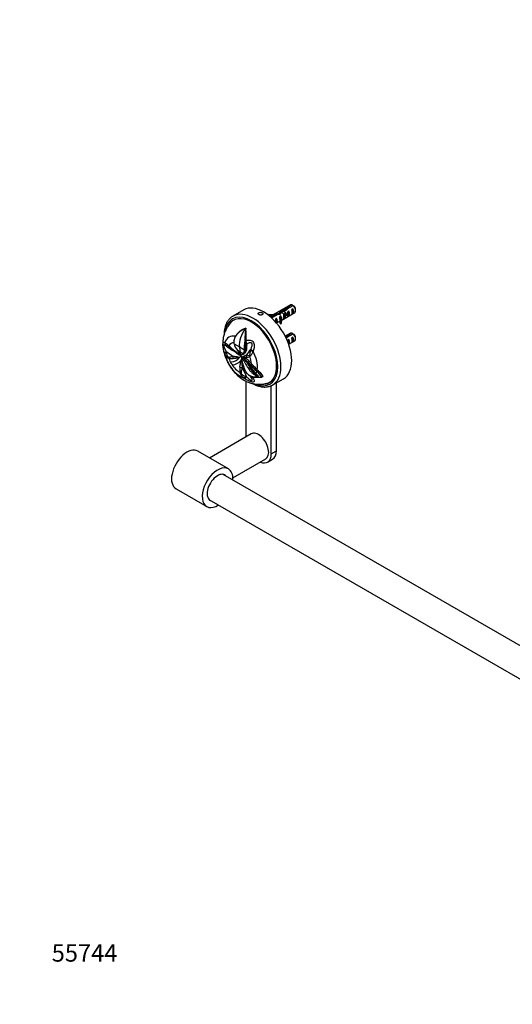
# Model space of a CAD drawing. Units: millimetres. Extents: x 0 to 1372, y 0 to 1362.
# Drawn here: x 0 to 341, y 0 to 681 of the extents above; entities that cross this region are included whole.
import ezdxf
from ezdxf import colors
from ezdxf.entities.mleader import LeaderData, LeaderLine
from ezdxf.math import Vec2, Vec3

# ---------------------------------------------------------------- set-up
doc = ezdxf.new("R2010")
doc.units = ezdxf.units.MM
doc.layers.add('DV6_Défaut', color=7, linetype='Continuous')
doc.layers.add('Défaut', color=7, linetype='Continuous')

# ---------------------------------------------------------------- blocks, each defined once
blk = doc.blocks.new('_DOT')
at = {"color": 0}
blk.add_line((0, 0), (-1, 0), dxfattribs=at)
at = {"color": 0, "const_width": 0.333}
blk.add_lwpolyline([(-0.1665, 0, 1), (0.1665, 0, 1)], format="xyb", close=True, dxfattribs=at)
blk = doc.blocks.new('SE5')
at = {"layer": 'DV6_Défaut', "color": 7, "linetype": 'Continuous'}
for p, q in [((187.13, 483.73), (173.2, 475.69)), ((188.27, 483.75), (184.09, 481.34)), ((154.87, 480.33), (147.44, 476.04)), ((171.89, 477.32), (171.7, 476.93)), ((171.7, 476.9), (171.7, 476.93)), ((177.41, 477.48), (173.64, 475.3)), ((174.19, 474.8), (177.97, 476.99)), ((177.41, 477.48), (177.41, 476.66)), ((179.27, 477.91), (179.27, 477.15)), ((180.67, 473.08), (190.13, 478.53)), ((180.91, 479.8), (180.91, 478.6)), ((183.29, 477.83), (182.58, 477.42)), ((183.21, 480.45), (183.21, 479.76)), ((183.29, 474.59), (183.29, 477.83)), ((184.09, 481.34), (184.09, 480.15)), ((184.9, 480.99), (188.98, 483.34)), ((186.12, 479.46), (185.41, 479.06)), ((186.12, 476.22), (186.12, 479.46)), ((188.95, 481.1), (188.24, 480.69)), ((188.95, 477.86), (188.24, 477.45)), ((188.95, 477.86), (188.95, 481.1)), ((190.75, 479.91), (190.75, 480.89)), ((177.63, 474.57), (177.02, 474.22)), ((177.63, 471.33), (177.56, 471.29)), ((177.57, 471.28), (179.82, 472.58)), ((177.63, 471.33), (177.63, 474.57)), ((179.82, 473.47), (179.82, 472.24)), ((180.46, 476.2), (179.85, 475.85)), ((180.29, 471.97), (180.97, 472.08)), ((180.29, 470.75), (180.29, 471.97)), ((180.29, 470.75), (180.97, 470.85)), ((180.46, 475.19), (180.46, 476.2)), ((180.46, 475.19), (180.92, 474.92)), ((180.92, 474.92), (181.08, 475.02)), ((180.97, 470.85), (180.97, 472.08)), ((180.99, 474.88), (181.08, 475.02)), ((180.99, 474.27), (180.99, 474.88)), ((180.99, 473.66), (180.99, 474.27)), ((180.99, 473.66), (181.08, 473.79)), ((183.29, 474.59), (182.58, 474.18)), ((183.04, 476.17), (183.74, 476.58)), ((186.12, 476.22), (185.41, 475.82)), ((152.25, 465.53), (151.13, 464.56)), ((156.09, 467.45), (156.38, 467.62)), ((156.38, 467.62), (156.41, 467.08)), ((187.13, 464.13), (183.63, 462.11)), ((188.27, 464.15), (184.09, 461.74)), ((184.9, 461.39), (188.98, 463.75)), ((148.12, 459.04), (148.13, 459.06)), ((148.13, 457.42), (148.23, 456.86)), ((148.23, 456.86), (151.89, 454.83)), ((149.22, 462.13), (149.09, 461.79)), ((149.22, 462.13), (149.43, 462.47)), ((149.43, 462.47), (149.28, 462.11)), ((155.6, 458.03), (156.49, 457.93)), ((155.61, 458.45), (156.55, 458.35)), ((156.55, 458.35), (156.5, 457.93)), ((156.5, 457.93), (156.62, 457.94)), ((156.55, 458.35), (156.65, 459.2)), ((156.55, 458.35), (156.61, 458.36)), ((156.61, 458.36), (156.64, 459.2)), ((156.65, 459.2), (156.65, 459.3)), ((156.87, 456.75), (156.88, 456.74)), ((156.88, 456.74), (156.87, 456.75)), ((156.88, 456.74), (156.88, 456.74)), ((156.88, 456.74), (156.88, 456.74)), ((156.88, 456.74), (156.88, 456.74)), ((156.88, 456.74), (157.15, 455.96)), ((184.09, 461.74), (184.09, 461.17)), ((186.12, 459.87), (185.41, 459.46)), ((186.12, 456.63), (185.99, 456.56)), ((186, 456.55), (190.13, 458.94)), ((186.12, 456.63), (186.12, 459.87)), ((188.95, 461.5), (188.24, 461.09)), ((188.95, 458.26), (188.24, 457.85)), ((188.95, 458.26), (188.95, 461.5)), ((190.75, 460.31), (190.75, 461.29)), ((142.8, 455.51), (142.75, 455.48)), ((142.75, 451.65), (142.8, 451.13)), ((150.25, 452.62), (152.51, 451.38)), ((151.89, 454.83), (155.43, 452.71)), ((152.51, 451.38), (154.7, 450.06)), ((154.4, 449.54), (154.72, 449.75)), ((155.16, 450.39), (156.09, 451)), ((155.45, 453.2), (155.43, 452.71)), ((155.45, 453.37), (155.91, 453.33)), ((155.45, 453.2), (155.89, 453.16)), ((155.62, 451.71), (156.77, 452.42)), ((155.68, 451.97), (155.62, 451.71)), ((155.68, 451.97), (155.88, 453.06)), ((155.68, 451.97), (156.83, 452.67)), ((155.88, 453.05), (156.99, 453.7)), ((155.89, 453.16), (157, 453.8)), ((155.91, 453.33), (155.89, 453.16)), ((155.91, 453.33), (157.01, 453.95)), ((156.6, 451.77), (156.77, 452.42)), ((156.83, 452.67), (156.77, 452.42)), ((156.83, 452.67), (156.99, 453.7)), ((157.01, 453.95), (157, 453.8)), ((159.65, 452.64), (159.76, 453.17)), ((152.19, 447.61), (152.35, 447.82)), ((152.35, 447.82), (152.67, 448.1)), ((152.97, 449.15), (152.61, 448.58)), ((152.61, 448.58), (152.83, 448.19)), ((152.63, 445.04), (152.64, 445.04)), ((152.64, 445.04), (152.98, 445.37)), ((152.64, 445.04), (152.94, 445.34)), ((152.67, 448.1), (152.81, 448.17)), ((152.91, 448.24), (152.74, 448.14)), ((153.42, 446.08), (152.94, 445.34)), ((152.94, 445.34), (152.98, 445.37)), ((152.95, 449.04), (153.4, 449.14)), ((152.98, 445.37), (153.12, 445.5)), ((153.24, 448.21), (153.41, 448.3)), ((153.43, 447.99), (153.24, 448.21)), ((153.4, 449.14), (154.1, 449.38)), ((153.41, 448.3), (153.6, 448.08)), ((153.43, 447.99), (153.6, 448.08)), ((153.43, 447.99), (153.57, 447.82)), ((153.57, 447.82), (153.73, 447.91)), ((153.6, 448.08), (153.73, 447.91)), ((153.67, 447.05), (153.76, 447.11)), ((153.85, 447.03), (153.76, 447.11)), ((153.76, 446.26), (153.88, 446.93)), ((153.76, 446.26), (153.76, 446)), ((153.84, 446.19), (153.88, 446.93)), ((153.88, 446.95), (153.85, 447.03)), ((153.93, 446.96), (153.85, 447.03)), ((153.99, 446.22), (153.85, 446.31)), ((153.88, 446.93), (153.95, 447.12)), ((153.88, 446.16), (153.97, 446.28)), ((153.9, 446.34), (153.95, 447.12)), ((154.28, 446.52), (154.14, 446.44)), ((154.27, 446.74), (154.21, 446.71)), ((154.26, 446.74), (154.42, 447.64)), ((154.42, 447.64), (154.48, 447.67)), ((155.29, 447.7), (154.89, 446.79)), ((155.26, 446.35), (155.08, 446.26)), ((155.31, 446.53), (155.26, 446.5)), ((155.29, 447.7), (155.63, 447.54)), ((155.85, 447.38), (155.31, 446.53)), ((155.7, 447.49), (155.63, 447.54)), ((155.7, 447.49), (155.85, 447.38)), ((155.85, 447.38), (156.71, 446.62)), ((157.68, 445.69), (156.71, 446.62)), ((157.68, 445.69), (158.63, 444.75)), ((157.96, 443.02), (157.68, 442.9)), ((158.04, 442.95), (157.96, 443.02)), ((158.04, 443.95), (157.99, 443.92)), ((158.63, 444.75), (158.01, 443.99)), ((158.05, 443.95), (158.01, 443.99)), ((158.68, 444.71), (158.05, 443.95)), ((158.63, 444.75), (158.66, 444.73)), ((158.68, 444.71), (158.66, 444.73)), ((160.28, 443.03), (159.59, 442.34)), ((160.49, 442.79), (159.81, 442.09)), ((160.28, 443.04), (160.5, 442.79)), ((159.69, 440.65), (159.19, 440.36)), ((159.81, 442.09), (159.59, 442.34)), ((159.81, 442.09), (159.76, 442.06)), ((163.47, 436.13), (163.22, 435.53)), ((164.87, 434.67), (163.47, 436.13)), ((164.26, 438.98), (163.62, 438.25)), ((163.97, 437.91), (163.62, 438.25)), ((163.97, 437.91), (163.95, 437.86)), ((164.62, 438.64), (163.97, 437.91)), ((164.26, 438.98), (164.62, 438.64)), ((156.24, 431.15), (156.24, 392.33)), ((156.37, 434.25), (156.88, 434.07)), ((159.8, 434.24), (159.91, 434.02)), ((160.95, 434.14), (161.32, 433.52)), ((164.61, 434.2), (164.68, 434.12)), ((164.87, 434.67), (164.68, 434.12)), ((167.38, 433.98), (167.37, 433.91)), ((167.38, 433.98), (168.43, 434.19)), ((174.94, 428.41), (182.37, 432.7)), ((177.46, 382.82), (177.46, 429.86)), ((173.92, 380.78), (173.92, 427.9)), ((160.08, 394.55), (131.19, 377.87)), ((144.3, 370.3), (123.08, 382.55)), ((173.92, 380.78), (177.46, 382.82)), ((147.39, 364.12), (170.08, 377.23)), ((171.33, 375.06), (174.87, 377.1)), ((554.81, 127.51), (140.79, 366.55)), ((108.08, 356.57), (129.3, 344.32)), ((130.79, 349.23), (544.81, 110.19))]:
    blk.add_line(p, q, dxfattribs=at)
for centre, radius, start, end in [((166.4, 446.65), 43.07, 58.40493, 59.47998), ((167.11, 446.24), 43.07, 58.16053, 59.47998), ((161.01, 454.14), 14.18, 110.31333, 145.84535), ((160.53, 455.16), 13.3, 134.98594, 146.63637), ((160.94, 453.53), 14.81, 107.92463, 125.91087), ((102.55, 461.49), 54.15, 357.68493, 5.92529), ((166.4, 427.05), 43.07, 58.40493, 59.47998), ((167.11, 426.64), 43.07, 58.16053, 59.47998), ((143.59, 460.83), 3.55, 238.2483, 240.94723), ((154.87, 458.23), 6.79, 148.43066, 185.22732), ((153.61, 458.14), 5.53, 185.45245, 187.43153), ((155.09, 458.33), 7, 147.11177, 174.22561), ((159, 459.4), 11.06, 193.25767, 217.78212), ((162.9, 453.76), 15.97, 148.51389, 149.84434), ((-177.9, 465.98), 333.59, 357.83421, 358.63442), ((188.83, 457.02), 33.25, 177.53278, 178.26027), ((-194.04, 499.9), 353.04, 352.41921, 353.17138), ((164.2, 458.31), 7.59, 179.67948, 182.85663), ((160.66, 458.17), 4.05, 183.32124, 200.5094), ((160.18, 456.83), 19.62, 199.80442, 201.01186), ((159.74, 468.01), 19.96, 220.36895, 232.0958), ((165.65, 476.76), 29.84, 225.21691, 232.62763), ((399.07, 636.48), 309.37, 216.46124, 217.29031), ((145.09, 453.74), 8.35, 328.46218, 331.46611), ((151.77, 453.09), 4.21, 286.11892, 313.9755), ((153.26, 451.32), 2.11, 293.29533, 334.01031), ((151.18, 452.45), 4.25, 325.72998, 3.42559), ((151.92, 454.21), 5.26, 302.09746, 322.38353), ((149.51, 453.1), 6.26, 334.35001, 347.09354), ((215.61, 451.22), 60.19, 177.95465, 178.12041), ((155.4, 453.16), 0.494, 347.12838, 359.46129), ((151.26, 454.72), 6.1, 322.3319, 331.02383), ((156.61, 453.79), 0.387, 346.86965, 2.01231), ((-406.68, 493.91), 565.1, 355.94507, 356.14808), ((192.24, 440.06), 32.98, 158.8653, 159.63512), ((146.9, 461.82), 15.18, 261.43244, 272.43599), ((145.37, 452.7), 8.48, 277.73521, 323.26507), ((145.76, 451.75), 9.59, 280.0579, 314.79214), ((156.72, 451.16), 4.86, 201.61142, 212.13298), ((151.73, 447), 2.04, 312.90934, 3.10511), ((150.95, 447.23), 2.72, 335.01872, 356.30286), ((151.91, 447.21), 1.77, 354.79498, 20.08977), ((155.82, 445.11), 2.2, 151.77135, 199.98054), ((152.01, 447.44), 1.78, 349.36216, 15.55393), ((154.99, 446.65), 1.14, 119.97101, 155.63832), ((169.75, 445.96), 15.84, 190.34656, 217.33017), ((154.62, 446.08), 0.75, 69.49514, 119.11181), ((154.93, 446.71), 1.06, 70.46635, 118.75199), ((154.92, 446.87), 0.911, 66.21091, 118.79097), ((154.44, 445.56), 1.3, 47.92237, 69.88497), ((148.36, 438.39), 10.36, 25.79855, 49.4828), ((131.45, 418.58), 36.69, 43.67988, 49.55268), ((137.96, 429.61), 24.08, 33.84413, 44.04227), ((131.33, 418.35), 37, 43.87396, 49.606), ((158.62, 453.4), 4.54, 245.71682, 270.71552), ((154.77, 458.43), 11.18, 281.90878, 292.1756), ((202.08, 467.6), 50.81, 209.08542, 212.41529), ((15.81, 337.14), 177.24, 35.73232, 36.68245), ((115.13, 401.58), 60.25, 42.20608, 44.64899), ((127.54, 413.15), 43.35, 42.32062, 45.27175), ((115.33, 401.7), 61.06, 42.5997, 44.77878), ((240.32, 517.89), 109.6, 223.2536, 226.05347), ((170.38, 439.57), 18.14, 176.29794, 187.76386), ((166.58, 435.64), 13.58, 159.20095, 174.33312), ((162.51, 441.6), 7.45, 224.11542, 270.26379), ((162.8, 441.49), 7.62, 222.30127, 265.16301), ((179.37, 453.11), 23.87, 212.29276, 227.43584), ((191.74, 463.59), 39.42, 215.59479, 224.16575), ((226.28, 504.32), 91.11, 223.1035, 226.83483), ((226.26, 504.14), 90.91, 223.04054, 226.44591), ((144.18, 417.25), 28.55, 35.69622, 46.19132), ((144.42, 417.5), 28.27, 35.6771, 46.2429), ((143.82, 416.99), 30.02, 34.94498, 46.13929), ((171.42, 455.42), 27.58, 234.43504, 235.41017), ((161.09, 435.05), 1.52, 203.40803, 212.62265), ((171.93, 439.07), 11.97, 207.63495, 209.21377), ((164.67, 456.49), 22.74, 263.65545, 276.82374), ((164.06, 462.68), 28.57, 266.95891, 271.25074), ((124.65, 393.74), 56.87, 45.34964, 47.28998)]:
    blk.add_arc(centre, radius, start, end, dxfattribs=at)
for centre, major_axis, ratio, start_param, end_param in [((168.62, 456.51), (-13.75, 23.82), 0.57735, 3.141593, 6.283185), ((188.63, 481.13), (1.5, -2.6), 0.57735, 2.523643, 3.141593), ((160.13, 451.61), (-13, 22.52), 0.57735, 2.502897, 6.283185), ((161.19, 452.23), (13.75, -23.82), 0.57735, 0, 3.133847), ((174.29, 480.85), (-7.27, 0), 0.57735, 1.206978, 1.655424), ((174.29, 480.85), (6.57, 0), 0.57735, 4.337857, 4.934192), ((178.56, 475.32), (6.86, 1.73), 0.336847, 1.383225, 1.653606), ((176.82, 474.32), (6.86, 1.73), 0.336847, 1.00618, 1.31871), ((179.66, 475.95), (3.57, 5.17), 0.234054, 0.904457, 1.347227), ((181.75, 477.16), (-3.57, -5.17), 0.234054, 4.411565, 4.865865), ((183.21, 478), (6.86, 1.73), 0.336847, 1.486158, 1.825995), ((181.47, 477), (6.86, 1.73), 0.336847, 1.124556, 1.46048), ((182.2, 477.42), (0.34, -3.26), 0.115702, 0.114236, 1.559705), ((183.21, 478), (5.16, 5.93), 0.210245, 1.16601, 1.333458), ((181.7, 477.13), (1.5, -2.6), 0.57735, 0.062664, 1.508132), ((185.79, 479.49), (-5.16, -5.93), 0.210245, 4.642499, 4.836653), ((185.03, 479.05), (0.34, -3.26), 0.115702, 0.114236, 1.559705), ((184.53, 478.76), (1.5, -2.6), 0.57735, 0.062664, 1.508132), ((187.86, 480.69), (0.34, -3.26), 0.115702, 0.114236, 1.559705), ((187.35, 480.4), (1.5, -2.6), 0.57735, 0.062664, 1.508132), ((188.63, 481.13), (-1.5, 2.6), 0.57735, 3.141593, 5.330339), ((189.48, 481.62), (-0.9, 1.56), 0.57735, 3.926991, 5.216307), ((160.13, 451.61), (-13, 22.52), 0.57735, 0, 0.634868), ((160.13, 451.61), (12.43, -21.52), 0.57735, 0, 3.486631), ((160.6, 451.89), (-12.43, 21.52), 0.57735, 0.019029, 0.189246), ((161.19, 452.23), (13.75, -23.82), 0.57735, 3.133847, 3.141593), ((176.99, 474.41), (0.04, -3.44), 0.010512, 0.749628, 1.514056), ((176.04, 473.86), (1.5, -2.6), 0.57735, 0.062664, 1.508132), ((187.08, 473.47), (7.27, 0), 0.57735, 2.717693, 3.505411), ((187.08, 472.24), (7.27, 0), 0.57735, 3.141593, 3.505411), ((179.82, 476.04), (0.04, -3.44), 0.010512, 0.917136, 1.514056), ((187.08, 473.47), (6.57, 0), 0.57735, 2.758079, 3.516124), ((178.87, 475.5), (1.5, -2.6), 0.57735, 1.038078, 1.508132), ((187.08, 472.24), (6.57, 0), 0.57735, 2.758079, 2.979438), ((183.86, 478.38), (-2.64, -4.74), 0.238952, -0.658366, -0.405686), ((183.86, 478.38), (-2.64, -4.74), 0.238952, -0.405686, -0.153006), ((161.23, 461.34), (-6.64, -11.5), 0.57735, 4.506569, 5.601465), ((188.63, 461.54), (1.5, -2.6), 0.57735, 2.523643, 3.141593), ((188.63, 461.54), (-1.5, 2.6), 0.57735, 3.141593, 5.330339), ((189.48, 462.02), (-0.9, 1.56), 0.57735, 3.926991, 5.216307), ((144.7, 457.91), (-1.51, -2.73), 0.94065, 5.225318, 6.103183), ((144.83, 457.85), (-1.23, -2.87), 0.939143, 5.135523, 5.95595), ((152.86, 447.41), (8.14, -14.1), 0.57735, 2.677657, 3.624163), ((152.01, 446.93), (5.87, -10.17), 0.57735, 2.842726, 3.451503), ((183.21, 458.41), (5.16, 5.93), 0.210245, 1.16601, 1.201979), ((185.79, 459.89), (-5.16, -5.93), 0.210245, 4.642499, 4.757007), ((185.03, 459.46), (0.34, -3.26), 0.115702, 1.038442, 1.559705), ((184.53, 459.17), (1.5, -2.6), 0.57735, 0.062664, 1.508132), ((187.86, 461.09), (0.34, -3.26), 0.115702, 0.114236, 1.559705), ((187.35, 460.8), (1.5, -2.6), 0.57735, 0.062664, 1.508132), ((144.7, 451.02), (-2.94, -1.05), 0.468386, 5.258188, 6.136052), ((144.83, 450.67), (-2.92, -1.1), 0.440585, 5.303517, 6.123944), ((152.86, 447.41), (8.14, -14.1), 0.57735, 4.229818, 5.718558), ((247.25, 503.83), (-133.92, 0), 0.57735, 0.675594, 0.730153), ((247.25, 500), (-133.92, 0), 0.57735, 0.675594, 0.730153), ((146.83, 456.86), (-2.14, -2.27), 0.367758, -0.671949, -0.40298), ((149.33, 454.75), (-1.81, -2.54), 0.240009, 5.60783, 6.192501), ((172.36, 469.11), (-14.55, -25.2), 0.57735, -0.68172, -0.51822), ((139.35, 439.62), (9.65, 16.71), 0.57735, -0.68502, -0.51822), ((248.69, 500.13), (-104.37, -83.9), 0.211325, -0.741719, -0.68716), ((162.43, 452.25), (-2.97, 0.96), 0.340022, 0.479304, 1.29973), ((162.56, 452.61), (-2.93, 1.07), 0.329382, 0.438018, 1.315882), ((152.86, 447.41), (8.14, -14.1), 0.57735, 0.64611, 1.529768), ((146.83, 448.07), (-0.61, -3.06), 0.723627, 5.010454, 5.279423), ((152.01, 446.93), (5.87, -10.17), 0.57735, 4.402478, 4.752156), ((152.01, 446.93), (5.87, -10.17), 0.57735, 4.790046, 5.545899), ((149.33, 447.86), (0.15, 3.12), 0.610821, 1.416083, 2.000755), ((154.13, 448.43), (-0.903, 0.555), 0.779342, 0.923087, 1.419486), ((159.62, 448.78), (1.08, -2.93), 0.9096, 4.231139, 4.81581), ((151.58, 446.68), (4.57, -7.91), 0.57735, 0.785398, 0.911783), ((161.21, 449.36), (1.31, -2.83), 0.818942, 4.515718, 4.784687), ((152.01, 446.93), (5.87, -10.17), 0.57735, 0.876998, 1.357108), ((154.45, 441.5), (-3.12, 0.01), 0.339152, 0.80619, 1.390861), ((154.62, 438.38), (-3.08, -0.5), 0.440553, 0.703532, 0.972502), ((245.82, 501.79), (11.91, -133.38), 0.788675, -1.164672, -1.110113), ((151.46, 446.61), (5.87, -10.16), 0.57735, 0.658682, 0.810085), ((152.38, 447.14), (8.34, -14.44), 0.57735, 0.440031, 0.59339), ((157.05, 435.46), (-1.79, -2.56), 0.048938, 0.288782, 1.109209), ((157.39, 435.23), (-1.76, -2.58), 0.081764, 0.283537, 1.161401), ((162.43, 435.94), (-2.82, -1.33), 0.72998, 0.039368, 0.859794), ((162.56, 435.69), (2.75, 1.46), 0.726889, 3.136923, 3.969524), ((152.86, 447.41), (8.14, -14.1), 0.57735, 0.041028, 0.114157), ((152.38, 447.14), (8.34, -14.44), 0.57735, 0.193116, 0.227194), ((160.13, 451.61), (12.43, -21.52), 0.57735, 5.917398, 6.283185), ((160.6, 451.89), (-12.43, 21.52), 0.57735, 2.952492, 3.122564), ((161.19, 452.23), (13.75, -23.82), 0.57735, 6.273342, 6.283185), ((165.08, 385.89), (5, -8.66), 0.57735, 0, 3.141593), ((115.58, 369.56), (7.5, 12.99), 0.57735, 0, 3.141593), ((168.62, 387.93), (-6.25, 10.83), 0.57735, 3.141593, 3.926991), ((165.08, 385.89), (-6.25, 10.83), 0.57735, 2.498092, 3.926991), ((136.8, 357.31), (7.5, 12.99), 0.57735, 0, 3.982661), ((136.8, 357.31), (7.5, 12.99), 0.57735, 5.442117, 6.283185), ((136.8, 357.31), (5.1, 8.83), 0.57735, 0, 3.339947), ((136.8, 357.31), (5.1, 8.83), 0.57735, 6.084831, 6.283185)]:
    blk.add_ellipse(centre, major_axis=major_axis, ratio=ratio, start_param=start_param, end_param=end_param, dxfattribs=at)
for points, knots in [([(165.35, 477.08), (165.48, 477.01), (165.63, 476.94), (165.79, 476.89), (165.96, 476.85), (166.13, 476.81), (166.31, 476.8), (166.49, 476.78), (166.68, 476.78), (166.86, 476.8), (167.03, 476.82), (167.21, 476.86), (167.36, 476.91), (167.51, 476.97), (167.65, 477.04), (167.77, 477.12), (167.88, 477.21), (167.97, 477.3), (168.03, 477.4), (168.09, 477.51), (168.12, 477.62), (168.12, 477.73), (168.12, 477.84), (168.08, 477.95), (168.02, 478.05), (167.96, 478.15), (167.87, 478.25), (167.76, 478.33), (167.64, 478.41), (167.5, 478.48), (167.35, 478.54), (167.2, 478.59), (167.02, 478.63), (166.85, 478.64), (166.67, 478.66), (166.48, 478.66), (166.3, 478.65), (166.12, 478.63), (165.94, 478.6), (165.78, 478.55), (165.62, 478.5), (165.47, 478.43), (165.34, 478.36), (165.21, 478.29), (165.11, 478.2), (165.03, 478.11), (164.95, 478.02), (164.9, 477.92), (164.88, 477.82), (164.86, 477.72), (164.88, 477.61), (164.92, 477.52), (164.96, 477.42), (165.03, 477.32), (165.13, 477.23), (165.19, 477.18), (165.27, 477.13), (165.35, 477.08)], [0, 0, 0, 0, 0.053641, 0.053641, 0.053641, 0.107278, 0.107278, 0.107278, 0.160975, 0.160975, 0.160975, 0.214712, 0.214712, 0.214712, 0.268385, 0.268385, 0.268385, 0.321989, 0.321989, 0.321989, 0.375627, 0.375627, 0.375627, 0.429349, 0.429349, 0.429349, 0.483074, 0.483074, 0.483074, 0.536716, 0.536716, 0.536716, 0.59032, 0.59032, 0.59032, 0.643988, 0.643988, 0.643988, 0.697724, 0.697724, 0.697724, 0.751425, 0.751425, 0.751425, 0.805043, 0.805043, 0.805043, 0.858658, 0.858658, 0.858658, 0.912357, 0.912357, 0.912357, 0.966094, 0.966094, 0.966094, 1, 1, 1, 1]), ([(146.07, 471.66), (145.81, 471.37), (145.24, 470.74), (144.4, 469.61), (143.61, 468.42), (142.96, 467.33), (142.4, 466.23), (141.89, 465.08), (141.44, 463.87), (141.07, 462.59), (140.76, 461.24), (140.55, 459.82), (140.43, 458.38), (140.41, 456.93), (140.48, 455.49), (140.63, 454.02), (140.86, 452.54), (141.18, 451.05), (141.59, 449.55), (142.07, 448.05), (142.61, 446.65), (143.14, 445.43), (143.68, 444.31), (144.16, 443.38), (144.47, 442.84), (144.59, 442.64)], [0, 0, 0, 0, 0.032329, 0.085796, 0.12832, 0.166312, 0.205294, 0.245429, 0.287214, 0.331065, 0.377191, 0.425432, 0.47522, 0.522861, 0.570587, 0.618474, 0.666584, 0.715039, 0.763997, 0.813546, 0.863164, 0.904561, 0.938256, 0.980129, 1, 1, 1, 1]), ([(147.57, 476.1), (147.4, 476.01), (146.95, 475.77), (146.2, 475.22), (145.37, 474.5), (144.61, 473.67), (143.92, 472.75), (143.31, 471.75), (142.77, 470.66), (142.31, 469.49), (141.94, 468.24), (141.64, 466.92), (141.44, 465.55), (141.34, 464.33), (141.32, 463.64), (141.32, 463.4)], [0, 0, 0, 0, 0.03891, 0.120404, 0.20192, 0.283706, 0.365979, 0.448885, 0.532482, 0.616749, 0.701601, 0.786916, 0.872563, 0.958421, 1, 1, 1, 1]), ([(156.09, 467.45), (156.07, 466.76), (156.05, 466.06), (155.99, 464.97), (155.97, 464.6), (155.92, 463.86), (155.89, 463.49), (155.83, 462.73), (155.8, 462.35), (155.75, 461.58), (155.72, 461.19), (155.66, 460.01), (155.63, 459.23), (155.61, 458.45)], [0, 0, 0, 0, 0.25, 0.25, 0.375, 0.375, 0.5, 0.5, 0.625, 0.625, 0.75, 0.75, 1, 1, 1, 1]), ([(141.72, 450.18), (141.56, 450.64), (141.41, 451.13), (141.13, 452.13), (141, 452.65), (140.78, 453.72), (140.69, 454.27), (140.56, 455.37), (140.53, 455.92), (140.53, 456.82), (140.56, 457.18), (140.69, 457.66), (140.78, 457.8), (141, 457.96), (141.13, 457.98), (141.41, 457.96), (141.56, 457.91), (141.72, 457.81)], [0, 0, 0, 0, 0.125, 0.125, 0.25, 0.25, 0.375, 0.375, 0.5, 0.5, 0.625, 0.625, 0.75, 0.75, 0.875, 0.875, 1, 1, 1, 1]), ([(141.87, 457.72), (142.01, 457.6), (142.17, 457.47), (142.55, 457.21), (142.76, 457.07), (143.23, 456.76), (143.48, 456.59), (143.9, 456.26), (144.04, 456.14), (144.33, 455.87), (144.48, 455.73), (144.63, 455.58)], [0, 0, 0, 0, 0.25, 0.25, 0.5, 0.5, 0.75, 0.75, 0.875, 0.875, 1, 1, 1, 1]), ([(156.65, 459.3), (157.09, 459.39), (157.53, 459.44), (158.44, 459.48), (158.9, 459.47), (159.82, 459.29), (160.27, 459.14), (161.1, 458.61), (161.45, 458.24), (161.94, 457.35), (162.08, 456.84), (162.21, 455.83), (162.19, 455.32), (162.05, 453.82), (161.83, 452.85), (161.48, 451.95)], [0, 0, 0, 0, 0.125, 0.125, 0.25, 0.25, 0.375, 0.375, 0.5, 0.5, 0.625, 0.625, 0.75, 0.75, 1, 1, 1, 1]), ([(159.76, 453.17), (160.05, 453.76), (160.32, 454.39), (160.62, 455.4), (160.7, 455.75), (160.73, 456.5), (160.67, 456.92), (160.19, 457.52), (159.83, 457.62), (159.18, 457.65), (158.87, 457.59), (157.97, 457.32), (157.41, 457.05), (156.88, 456.74)], [0, 0, 0, 0, 0.25, 0.25, 0.375, 0.375, 0.5, 0.5, 0.625, 0.625, 0.75, 0.75, 1, 1, 1, 1]), ([(142.75, 455.48), (142.41, 455.71), (142.08, 455.9), (141.63, 456.04), (141.48, 456.07), (141.24, 455.97), (141.14, 455.82), (141.14, 455.19), (141.24, 454.77), (141.48, 454.04), (141.62, 453.71), (142.08, 452.76), (142.41, 452.19), (142.75, 451.65)], [0, 0, 0, 0, 0.25, 0.25, 0.375, 0.375, 0.5, 0.5, 0.625, 0.625, 0.75, 0.75, 1, 1, 1, 1]), ([(144.63, 446.8), (144.48, 446.82), (144.33, 446.86), (144.04, 446.97), (143.9, 447.06), (143.62, 447.25), (143.49, 447.36), (143.23, 447.61), (143.11, 447.75), (142.76, 448.17), (142.55, 448.48), (142.17, 449.12), (142.01, 449.45), (141.87, 449.79)], [0, 0, 0, 0, 0.125, 0.125, 0.25, 0.25, 0.375, 0.375, 0.5, 0.5, 0.75, 0.75, 1, 1, 1, 1]), ([(144.53, 455.08), (144.4, 455.23), (144.27, 455.36), (144.01, 455.55), (143.9, 455.61), (143.69, 455.68), (143.6, 455.69), (143.43, 455.69), (143.36, 455.69), (143.16, 455.66), (143.05, 455.63), (142.89, 455.56), (142.83, 455.53), (142.8, 455.51)], [0, 0, 0, 0, 0.125, 0.125, 0.25, 0.25, 0.375, 0.375, 0.5, 0.5, 0.75, 0.75, 1, 1, 1, 1]), ([(142.8, 451.13), (142.83, 450.76), (142.89, 450.39), (143.05, 449.67), (143.16, 449.32), (143.36, 448.8), (143.43, 448.63), (143.6, 448.3), (143.69, 448.14), (143.85, 447.93), (143.9, 447.87), (144.02, 447.75), (144.08, 447.7), (144.21, 447.63), (144.27, 447.61), (144.4, 447.58), (144.47, 447.59), (144.53, 447.6)], [0, 0, 0, 0, 0.25, 0.25, 0.5, 0.5, 0.625, 0.625, 0.75, 0.75, 0.8125, 0.8125, 0.875, 0.875, 0.9375, 0.9375, 1, 1, 1, 1]), ([(152.61, 448.58), (152.2, 448.82), (151.78, 449.07), (151.17, 449.49), (150.96, 449.64), (150.54, 449.94), (150.33, 450.11), (149.69, 450.61), (149.25, 450.97), (148.59, 451.47), (148.36, 451.64), (147.92, 451.96), (147.7, 452.11), (147.48, 452.26)], [0, 0, 0, 0, 0.25, 0.25, 0.375, 0.375, 0.5, 0.5, 0.75, 0.75, 0.875, 0.875, 1, 1, 1, 1]), ([(147.54, 453.04), (147.75, 452.89), (147.95, 452.73), (148.36, 452.42), (148.57, 452.25), (148.97, 451.93), (149.17, 451.76), (149.57, 451.42), (149.76, 451.24), (150.15, 450.89), (150.34, 450.71), (150.72, 450.39), (150.91, 450.24), (151.28, 449.96), (151.47, 449.84), (151.84, 449.6), (152.02, 449.48), (152.21, 449.37)], [0, 0, 0, 0, 0.125, 0.125, 0.25, 0.25, 0.375, 0.375, 0.5, 0.5, 0.625, 0.625, 0.75, 0.75, 0.875, 0.875, 1, 1, 1, 1]), ([(158.68, 448.86), (158.79, 448.86), (158.9, 448.9), (159.07, 449.09), (159.14, 449.22), (159.23, 449.53), (159.26, 449.69), (159.31, 450.04), (159.34, 450.22), (159.4, 450.76), (159.44, 451.13), (159.53, 451.88), (159.58, 452.26), (159.65, 452.64)], [0, 0, 0, 0, 0.125, 0.125, 0.25, 0.25, 0.375, 0.375, 0.5, 0.5, 0.75, 0.75, 1, 1, 1, 1]), ([(161.32, 451.53), (161.13, 451.16), (160.95, 450.79), (160.6, 450.09), (160.43, 449.75), (160.08, 449.11), (159.9, 448.81), (159.58, 448.46), (159.47, 448.35), (159.24, 448.19), (159.12, 448.13), (158.99, 448.08)], [0, 0, 0, 0, 0.25, 0.25, 0.5, 0.5, 0.75, 0.75, 0.875, 0.875, 1, 1, 1, 1]), ([(144.53, 447.6), (144.76, 447.63), (144.98, 447.67), (145.45, 447.78), (145.68, 447.86), (146.41, 448.1), (146.93, 448.27), (147.48, 448.43)], [0, 0, 0, 0, 0.25, 0.25, 0.5, 0.5, 1, 1, 1, 1]), ([(147.44, 442.31), (147.38, 442.3), (147.32, 442.3), (147.26, 442.32), (147.19, 442.34), (147.12, 442.37), (147.04, 442.42), (146.97, 442.46), (146.89, 442.52), (146.82, 442.59), (146.74, 442.66), (146.67, 442.74), (146.6, 442.83), (146.53, 442.93), (146.46, 443.04), (146.41, 443.15), (146.35, 443.27), (146.3, 443.39), (146.27, 443.51), (146.24, 443.63), (146.22, 443.75), (146.22, 443.85), (146.22, 443.95), (146.24, 444.04), (146.27, 444.12), (146.31, 444.19), (146.35, 444.24), (146.41, 444.27), (146.44, 444.29), (146.48, 444.3), (146.54, 444.29)], [0, 0, 0, 0, 0.083987, 0.083987, 0.083987, 0.171786, 0.171786, 0.171786, 0.260359, 0.260359, 0.260359, 0.356489, 0.356489, 0.356489, 0.463179, 0.463179, 0.463179, 0.5791, 0.5791, 0.5791, 0.698883, 0.698883, 0.698883, 0.816107, 0.816107, 0.816107, 0.926938, 0.926938, 0.926938, 1, 1, 1, 1]), ([(147.48, 448.43), (147.67, 448.38), (147.86, 448.33), (148.25, 448.25), (148.44, 448.22), (149.02, 448.14), (149.4, 448.11), (149.96, 448.02), (150.15, 447.99), (150.51, 447.9), (150.69, 447.84), (151.24, 447.64), (151.59, 447.47), (151.95, 447.28)], [0, 0, 0, 0, 0.125, 0.125, 0.25, 0.25, 0.5, 0.5, 0.625, 0.625, 0.75, 0.75, 1, 1, 1, 1]), ([(151.39, 446.8), (151.12, 446.91), (150.85, 446.99), (150.42, 447.03), (150.26, 447.01), (149.93, 446.97), (149.77, 446.93), (149.27, 446.83), (148.93, 446.76), (148.24, 446.67), (147.89, 446.64), (147.54, 446.64)], [0, 0, 0, 0, 0.221225, 0.221225, 0.351021, 0.351021, 0.480817, 0.480817, 0.740408, 0.740408, 1, 1, 1, 1]), ([(152.28, 440.74), (152.29, 441.12), (152.33, 441.48), (152.43, 442.21), (152.49, 442.56), (152.59, 443.09), (152.62, 443.26), (152.68, 443.61), (152.71, 443.79), (152.73, 444.14), (152.73, 444.32), (152.7, 444.68), (152.67, 444.86), (152.63, 445.04)], [0, 0, 0, 0, 0.25, 0.25, 0.5, 0.5, 0.625, 0.625, 0.75, 0.75, 0.875, 0.875, 1, 1, 1, 1]), ([(153.24, 448.21), (153.23, 448.21), (153.19, 448.23), (153.14, 448.24), (153.09, 448.24), (153.04, 448.24), (152.98, 448.24), (152.9, 448.22), (152.82, 448.19), (152.76, 448.15), (152.74, 448.14)], [0, 0, 0, 0, 0.081009, 0.168401, 0.262715, 0.364366, 0.473679, 0.590931, 0.862444, 1, 1, 1, 1]), ([(152.88, 448.22), (152.94, 448.26), (153.02, 448.29), (153.19, 448.34), (153.29, 448.35), (153.41, 448.3)], [0, 0, 0, 0, 0.446439, 0.446439, 1, 1, 1, 1]), ([(153.12, 445.5), (153.25, 445.09), (153.37, 444.67), (153.54, 443.84), (153.59, 443.42), (153.66, 442.59), (153.68, 442.16), (153.73, 441.53), (153.76, 441.31), (153.81, 440.89), (153.84, 440.67), (153.88, 440.46)], [0, 0, 0, 0, 0.25, 0.25, 0.5, 0.5, 0.75, 0.75, 0.875, 0.875, 1, 1, 1, 1]), ([(157.16, 436.42), (156.92, 436.67), (156.71, 436.95), (156.33, 437.55), (156.17, 437.87), (155.73, 438.85), (155.5, 439.54), (155.18, 440.58), (155.07, 440.93), (154.85, 441.63), (154.73, 441.97), (154.48, 442.66), (154.35, 443.01), (154.13, 443.52), (154.06, 443.69), (153.91, 444.03), (153.83, 444.19), (153.75, 444.36)], [0, 0, 0, 0, 0.125, 0.125, 0.25, 0.25, 0.5, 0.5, 0.625, 0.625, 0.75, 0.75, 0.875, 0.875, 0.9375, 0.9375, 1, 1, 1, 1]), ([(153.85, 446.31), (153.92, 446.45), (154, 446.56), (154.16, 446.69), (154.22, 446.72), (154.31, 446.76), (154.34, 446.77), (154.4, 446.79), (154.43, 446.79), (154.5, 446.8), (154.53, 446.8), (154.59, 446.8), (154.62, 446.8), (154.69, 446.79), (154.72, 446.79), (154.79, 446.77), (154.82, 446.76), (154.93, 446.72), (154.99, 446.69), (155.13, 446.61), (155.19, 446.56), (155.26, 446.5)], [0, 0, 0, 0, 0.25, 0.25, 0.375, 0.375, 0.4375, 0.4375, 0.5, 0.5, 0.5625, 0.5625, 0.625, 0.625, 0.6875, 0.6875, 0.75, 0.75, 0.875, 0.875, 1, 1, 1, 1]), ([(155.08, 446.26), (154.97, 446.35), (154.85, 446.41), (154.63, 446.5), (154.53, 446.52), (154.33, 446.52), (154.24, 446.5), (154.09, 446.42), (154.02, 446.36), (153.97, 446.28)], [0, 0, 0, 0, 0.25, 0.25, 0.5, 0.5, 0.75, 0.75, 1, 1, 1, 1]), ([(153.97, 446.28), (154, 446.24), (154.03, 446.21), (154.54, 445.58), (155.02, 444.93), (155.82, 443.74), (156.15, 443.19), (156.77, 442.12), (157.07, 441.59), (157.65, 440.61), (157.92, 440.17), (158.49, 439.31), (158.8, 438.88), (159.55, 437.93), (160.03, 437.4), (161.04, 436.43), (161.57, 435.99), (162.4, 435.41), (162.68, 435.23), (163.27, 434.89), (163.56, 434.73), (164.11, 434.45), (164.36, 434.33), (164.61, 434.2)], [0, 0, 0, 0, 0.008364, 0.008364, 0.146863, 0.146863, 0.261425, 0.261425, 0.375986, 0.375986, 0.472558, 0.472558, 0.56913, 0.56913, 0.694974, 0.694974, 0.820818, 0.820818, 0.883899, 0.883899, 0.946981, 0.946981, 1, 1, 1, 1]), ([(154.14, 447.41), (154.26, 447.56), (154.38, 447.71), (154.63, 447.97), (154.75, 448.09), (155, 448.29), (155.13, 448.38), (155.52, 448.6), (155.79, 448.7), (156.16, 448.88), (156.28, 448.94), (156.52, 449.08), (156.64, 449.17), (156.76, 449.26)], [0, 0, 0, 0, 0.155684, 0.155684, 0.296403, 0.296403, 0.437122, 0.437122, 0.718561, 0.718561, 0.859281, 0.859281, 1, 1, 1, 1]), ([(155.26, 446.35), (155.14, 446.45), (155.03, 446.51), (154.84, 446.58), (154.78, 446.59), (154.69, 446.61), (154.66, 446.61), (154.6, 446.61), (154.58, 446.61), (154.49, 446.6), (154.44, 446.59), (154.34, 446.55), (154.31, 446.54), (154.28, 446.52)], [0, 0, 0, 0, 0.351421, 0.351421, 0.527132, 0.527132, 0.614987, 0.614987, 0.702843, 0.702843, 0.878553, 0.878553, 1, 1, 1, 1]), ([(157.08, 447.5), (156.97, 447.47), (156.86, 447.45), (156.64, 447.42), (156.53, 447.42), (156.31, 447.43), (156.19, 447.44), (155.96, 447.47), (155.83, 447.48), (155.7, 447.49)], [0, 0, 0, 0, 0.25, 0.25, 0.5, 0.5, 0.75, 0.75, 1, 1, 1, 1]), ([(144.59, 442.64), (144.95, 442.04), (145.37, 441.33), (146.13, 440.2), (146.81, 439.27), (147.66, 438.19), (148.6, 437.1), (149.62, 436.03), (150.69, 435), (151.82, 434.03), (153, 433.12), (154.21, 432.29), (155.44, 431.55), (156.68, 430.91), (157.93, 430.36), (159.2, 429.89), (160.48, 429.52), (161.74, 429.24), (162.99, 429.04), (164.23, 428.93), (165.44, 428.89), (166.67, 428.91), (168.01, 429.01), (169.31, 429.17), (170.1, 429.34), (170.46, 429.41)], [0, 0, 0, 0, 0.059699, 0.084422, 0.125407, 0.168101, 0.213421, 0.260029, 0.307341, 0.355029, 0.402931, 0.450959, 0.499057, 0.545934, 0.591627, 0.637274, 0.681462, 0.723965, 0.764797, 0.804212, 0.842591, 0.880343, 0.918959, 0.969137, 1, 1, 1, 1]), ([(155.38, 432.99), (155.02, 433.26), (154.69, 433.54), (154.06, 434.16), (153.76, 434.49), (153.21, 435.19), (152.96, 435.55), (152.68, 436.13), (152.6, 436.33), (152.48, 436.73), (152.44, 436.93), (152.41, 437.12)], [0, 0, 0, 0, 0.25, 0.25, 0.5, 0.5, 0.75, 0.75, 0.875, 0.875, 1, 1, 1, 1]), ([(153.07, 436.98), (153.05, 436.82), (153.07, 436.64), (153.21, 436.3), (153.33, 436.13), (153.58, 435.84), (153.71, 435.71), (154.01, 435.46), (154.16, 435.35), (154.63, 435.03), (154.97, 434.85), (155.65, 434.52), (156.01, 434.37), (156.37, 434.25)], [0, 0, 0, 0, 0.125, 0.125, 0.25, 0.25, 0.375, 0.375, 0.5, 0.5, 0.75, 0.75, 1, 1, 1, 1]), ([(161.48, 433.23), (161.67, 432.89), (161.82, 432.57), (162.04, 431.96), (162.13, 431.67), (162.21, 431.14), (162.19, 430.91), (161.97, 430.55), (161.74, 430.43), (161.06, 430.37), (160.61, 430.43), (159.64, 430.68), (159.14, 430.87), (158.14, 431.32), (157.66, 431.57), (156.69, 432.11), (156.22, 432.4), (155.76, 432.72)], [0, 0, 0, 0, 0.125, 0.125, 0.25, 0.25, 0.375, 0.375, 0.5, 0.5, 0.625, 0.625, 0.75, 0.75, 0.875, 0.875, 1, 1, 1, 1]), ([(156.88, 434.07), (157.41, 433.52), (157.97, 432.99), (158.86, 432.26), (159.17, 432.03), (159.82, 431.64), (160.18, 431.48), (160.67, 431.52), (160.73, 431.71), (160.7, 432.16), (160.62, 432.41), (160.36, 433.11), (160.15, 433.55), (159.92, 434.01)], [0, 0, 0, 0, 0.262287, 0.262287, 0.39343, 0.39343, 0.524573, 0.524573, 0.655716, 0.655716, 0.78686, 0.78686, 1, 1, 1, 1]), ([(160.94, 429.42), (161.25, 429.25), (161.99, 428.86), (163.18, 428.32), (164.48, 427.83), (165.78, 427.45), (167.06, 427.18), (168.32, 427.02), (169.54, 426.97), (170.73, 427.04), (171.88, 427.22), (172.96, 427.51), (173.96, 427.89), (174.5, 428.18), (174.79, 428.33)], [0, 0, 0, 0, 0.062674, 0.151134, 0.239565, 0.32788, 0.415965, 0.503681, 0.590876, 0.677416, 0.76321, 0.848247, 0.932608, 1, 1, 1, 1])]:
    blk.add_open_spline(points, degree=3, knots=knots, dxfattribs=at)
for points, weights, knots in [([(178.15, 476.97), (178.24, 477.25), (178.4, 477.46), (178.92, 478.11), (179.86, 477.7), (180.03, 477.63), (180.21, 477.52)], [0.939629241951, 0.954065591037, 1, 0.866025403784, 1, 0.971715847698, 0.955374157535], [0, 0, 0, 0.220634, 0.220634, 0.864145, 0.864145, 1, 1, 1]), ([(179.56, 477.78), (179.65, 478.07), (179.81, 478.27), (180.34, 478.92), (181.27, 478.52), (182.21, 478.11), (182.73, 477.13), (183.26, 476.15), (182.97, 475.63), (182.88, 475.47), (182.72, 475.42)], [0.939629241951, 0.954065591037, 1, 0.866025403784, 1, 0.866025403784, 1, 0.866025403784, 1, 0.952884473732, 0.938907659999], [0, 0, 0, 0.0928017, 0.0928017, 0.3634718, 0.3634718, 0.6341419, 0.6341419, 0.9048121, 0.9048121, 1, 1, 1]), ([(181.86, 479.45), (182.25, 479.52), (182.69, 479.33), (183.62, 478.93), (184.15, 477.95), (184.67, 476.96), (184.38, 476.45), (184.12, 475.98), (183.49, 476.41)], [0.933018461782, 0.932391542147, 1, 0.866025403784, 1, 0.866025403784, 1, 0.876202334195, 0.981192251882], [0, 0, 0, 0.147181, 0.147181, 0.438839, 0.438839, 0.730497, 0.730497, 1, 1, 1]), ([(182.39, 479.41), (182.48, 479.7), (182.64, 479.91), (183.17, 480.55), (184.1, 480.15), (184.13, 480.14), (184.15, 480.13)], [0.939629241951, 0.954065591037, 1, 0.866025403784, 1, 0.995631719667, 0.991548297413], [0, 0, 0, 0.249268, 0.249268, 0.976295, 0.976295, 1, 1, 1])]:
    blk.add_rational_spline(points, weights, degree=2, knots=knots, dxfattribs=at)
for points in [[(153.71, 445.77), (153.73, 445.97), (153.77, 446.15), (153.85, 446.31)], [(153.85, 447.03), (153.93, 447.15), (154.02, 447.26), (154.11, 447.38)]]:
    blk.add_open_spline(points, degree=3, dxfattribs=at)

msp = doc.modelspace()

# ---------------------------------------------------------------- block references
at = {"layer": 'Défaut'}
msp.add_blockref('SE5', (0, 0), dxfattribs=at)

# ---------------------------------------------------------------- leaders
at = {"layer": 'Défaut', "color": 7, "linetype": 'Continuous'}
ml = msp.add_multileader_mtext('Standard', dxfattribs=at)
ml.set_content('{\\pxsm0.9;\\fArial|b1||i0||c0|p34;\\W1.;514/60\\P}', color=256)
ml.set_leader_properties()
ml.set_arrow_properties(name='DOT')
ml.build(insert=Vec2(0, 0))
ml.multileader.update_dxf_attribs({"leader_type": 0, "dogleg_length": 0, "arrow_head_size": 12})
ctx = ml.context
ctx.base_point, ctx.char_height, ctx.arrow_head_size, ctx.landing_gap_size = Vec3(23.04, 1355.05), 12, 12, 4.2
notes = []
notes.append((ctx, [(0, (0, 0, 0), (0, 0), (1, 0), 1, [])]))
ctx.mtext.insert = Vec3(25.04, 1361.15)
ml = msp.add_multileader_mtext('Standard', dxfattribs=at)
ml.set_content('{\\pxsm0.9;\\fSolid Edge ISO|b1||i0||c0|p34;\\W1.;13/09/2016\\P}', color=256)
ml.set_leader_properties()
ml.set_arrow_properties(name='DOT')
ml.build(insert=Vec2(0, 0))
ml.multileader.update_dxf_attribs({"leader_type": 0, "dogleg_length": 0, "arrow_head_size": 12})
ctx = ml.context
ctx.base_point, ctx.char_height, ctx.arrow_head_size, ctx.landing_gap_size = Vec3(1284.32, 1352.13), 12, 12, 4.2
notes.append((ctx, [(0, (0, 0, 0), (0, 0), (1, 0), 1, [])]))
ctx.mtext.insert = Vec3(1286.32, 1358.25)
ml = msp.add_multileader_mtext('Standard', dxfattribs=at)
ml.set_content('{\\pxsm0.9;\\fArial|b1||i0||c0|p34;\\W1.;55744\\P}', color=256)
ml.set_leader_properties()
ml.set_arrow_properties(name='DOT')
ml.build(insert=Vec2(0, 0))
ml.multileader.update_dxf_attribs({"leader_type": 0, "dogleg_length": 0, "arrow_head_size": 12})
ctx = ml.context
ctx.base_point, ctx.char_height, ctx.arrow_head_size, ctx.landing_gap_size = Vec3(20.12, 35.4), 12, 12, 4.2
notes.append((ctx, [(0, (0, 0, 0), (0, 0), (1, 0), 1, [])]))
ctx.mtext.insert = Vec3(22.12, 41.5)
for ctx, leaders in notes:
    for number, flags, end, landing, length, lines in leaders:
        leader = LeaderData()
        leader.index, (leader.has_last_leader_line, leader.has_dogleg_vector, leader.attachment_direction) = number, flags
        leader.last_leader_point, leader.dogleg_vector, leader.dogleg_length = Vec3(end), Vec3(landing), length
        for number, points, colour, breaks in lines:
            line = LeaderLine()
            line.index, line.vertices, line.color, line.breaks = number, Vec3.list(points), colors.encode_raw_color(colour), breaks
            leader.lines.append(line)
        ctx.leaders.append(leader)

doc.saveas('drawing.dxf')
